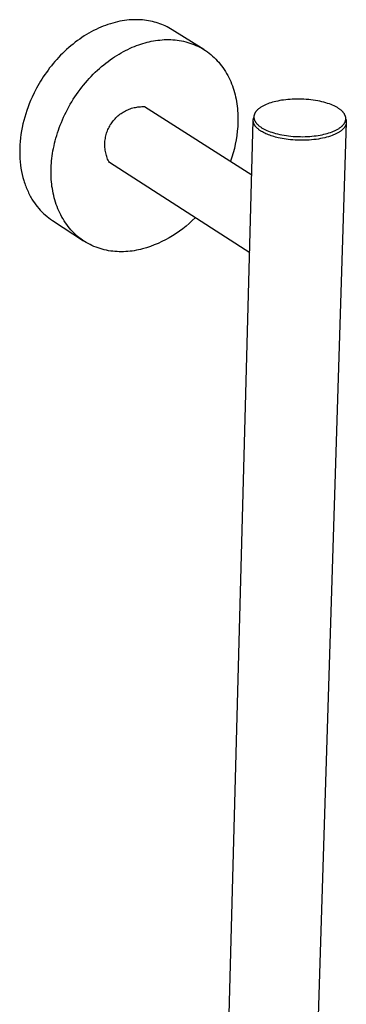
# Model space of a CAD drawing. Units: millimetres. Extents: x -747 to 723, y -1388 to 1379.
# Drawn here: x -432 to -337, y -524 to -236 of the extents above; entities that cross this region are included whole.
import ezdxf

# ---------------------------------------------------------------- set-up
doc = ezdxf.new("R2010")
doc.units = ezdxf.units.MM
doc.header["$MEASUREMENT"] = 0
doc.layers.add('Default', color=7, linetype='Continuous', true_color=0x000000)

msp = doc.modelspace()

# ---------------------------------------------------------------- linework, layer by layer
at = {"layer": 'Default', "color": 7, "true_color": 0xffffff}
for p, q in [((-402.26, -236.2), (-402.94, -236.33)), ((-401.58, -236.1), (-402.26, -236.2)), ((-400.9, -236.01), (-401.58, -236.1)), ((-400.23, -235.94), (-400.9, -236.01)), ((-399.57, -235.89), (-400.23, -235.94)), ((-398.91, -235.87), (-399.57, -235.89)), ((-398.26, -235.86), (-398.91, -235.87)), ((-397.62, -235.86), (-398.26, -235.86)), ((-396.99, -235.89), (-397.62, -235.86)), ((-396.37, -235.93), (-396.99, -235.89)), ((-395.76, -236), (-396.37, -235.93)), ((-395.15, -236.07), (-395.76, -236)), ((-394.56, -236.17), (-395.15, -236.07)), ((-393.98, -236.28), (-394.56, -236.17)), ((-410.63, -239.05), (-411.32, -239.41)), ((-409.93, -238.7), (-410.63, -239.05)), ((-409.23, -238.37), (-409.93, -238.7)), ((-408.53, -238.07), (-409.23, -238.37)), ((-407.83, -237.78), (-408.53, -238.07)), ((-407.13, -237.51), (-407.83, -237.78)), ((-406.43, -237.26), (-407.13, -237.51)), ((-405.72, -237.03), (-406.43, -237.26)), ((-405.03, -236.83), (-405.72, -237.03)), ((-404.33, -236.64), (-405.03, -236.83)), ((-403.63, -236.47), (-404.33, -236.64)), ((-402.94, -236.33), (-403.63, -236.47)), ((-393.4, -236.4), (-393.98, -236.28)), ((-392.84, -236.54), (-393.4, -236.4)), ((-392.29, -236.7), (-392.84, -236.54)), ((-391.75, -236.87), (-392.29, -236.7)), ((-391.23, -237.05), (-391.75, -236.87)), ((-390.69, -237.25), (-391.23, -237.05)), ((-390.17, -237.47), (-390.69, -237.25)), ((-389.65, -237.7), (-390.17, -237.47)), ((-389.13, -237.95), (-389.65, -237.7)), ((-388.63, -238.22), (-389.13, -237.95)), ((-388.13, -238.5), (-388.63, -238.22)), ((-387.64, -238.79), (-388.13, -238.5)), ((-378.4, -244.56), (-387.64, -238.79)), ((-415.37, -241.99), (-416.02, -242.47)), ((-414.71, -241.52), (-415.37, -241.99)), ((-414.04, -241.06), (-414.71, -241.52)), ((-413.37, -240.62), (-414.04, -241.06)), ((-412.69, -240.2), (-413.37, -240.62)), ((-412.01, -239.8), (-412.69, -240.2)), ((-411.32, -239.41), (-412.01, -239.8)), ((-393.12, -242.06), (-392.5, -241.96)), ((-392.5, -241.96), (-391.87, -241.87)), ((-391.87, -241.87), (-391.25, -241.8)), ((-391.25, -241.8), (-390.61, -241.74)), ((-390.61, -241.74), (-389.98, -241.7)), ((-389.98, -241.7), (-389.35, -241.68)), ((-389.35, -241.68), (-388.71, -241.68)), ((-388.71, -241.68), (-388.08, -241.69)), ((-388.08, -241.69), (-387.44, -241.73)), ((-387.44, -241.73), (-386.81, -241.78)), ((-386.81, -241.78), (-386.18, -241.85)), ((-386.18, -241.85), (-385.55, -241.94)), ((-385.55, -241.94), (-384.92, -242.05)), ((-418.53, -244.57), (-419.13, -245.13)), ((-417.92, -244.03), (-418.53, -244.57)), ((-417.29, -243.5), (-417.92, -244.03)), ((-416.66, -242.98), (-417.29, -243.5)), ((-416.02, -242.47), (-416.66, -242.98)), ((-401.91, -245.19), (-401.26, -244.85)), ((-401.26, -244.85), (-400.62, -244.53)), ((-400.62, -244.53), (-399.98, -244.23)), ((-399.98, -244.23), (-399.34, -243.94)), ((-399.34, -243.94), (-398.7, -243.68)), ((-398.7, -243.68), (-398.07, -243.43)), ((-398.07, -243.43), (-397.44, -243.2)), ((-397.44, -243.2), (-396.81, -242.99)), ((-396.81, -242.99), (-396.19, -242.79)), ((-396.19, -242.79), (-395.57, -242.62)), ((-395.57, -242.62), (-394.97, -242.45)), ((-394.97, -242.45), (-394.36, -242.31)), ((-394.36, -242.31), (-393.74, -242.18)), ((-393.74, -242.18), (-393.12, -242.06)), ((-384.92, -242.05), (-384.3, -242.18)), ((-384.3, -242.18), (-383.68, -242.32)), ((-383.68, -242.32), (-383.06, -242.49)), ((-383.06, -242.49), (-382.45, -242.68)), ((-382.45, -242.68), (-381.85, -242.89)), ((-381.85, -242.89), (-381.26, -243.12)), ((-381.26, -243.12), (-380.67, -243.37)), ((-380.67, -243.37), (-380.09, -243.64)), ((-380.09, -243.64), (-379.52, -243.92)), ((-379.52, -243.92), (-378.96, -244.23)), ((-378.96, -244.23), (-378.4, -244.56)), ((-378.4, -244.56), (-377.86, -244.91)), ((-421.42, -247.48), (-421.96, -248.09)), ((-420.86, -246.87), (-421.42, -247.48)), ((-420.3, -246.28), (-420.86, -246.87)), ((-419.72, -245.7), (-420.3, -246.28)), ((-419.13, -245.13), (-419.72, -245.7)), ((-406.41, -248.07), (-405.77, -247.61)), ((-405.77, -247.61), (-405.13, -247.16)), ((-405.13, -247.16), (-404.49, -246.73)), ((-404.49, -246.73), (-403.85, -246.31)), ((-403.85, -246.31), (-403.2, -245.92)), ((-403.2, -245.92), (-402.56, -245.54)), ((-402.56, -245.54), (-401.91, -245.19)), ((-377.86, -244.91), (-377.33, -245.27)), ((-377.33, -245.27), (-376.82, -245.66)), ((-376.82, -245.66), (-376.31, -246.06)), ((-376.31, -246.06), (-375.82, -246.48)), ((-375.82, -246.48), (-375.34, -246.92)), ((-375.34, -246.92), (-374.88, -247.37)), ((-374.88, -247.37), (-374.43, -247.85)), ((-423.98, -250.61), (-424.45, -251.26)), ((-423.5, -249.97), (-423.98, -250.61)), ((-423, -249.34), (-423.5, -249.97)), ((-422.48, -248.71), (-423, -249.34)), ((-421.96, -248.09), (-422.48, -248.71)), ((-409.52, -250.67), (-408.91, -250.12)), ((-408.91, -250.12), (-408.3, -249.58)), ((-408.3, -249.58), (-407.67, -249.06)), ((-407.67, -249.06), (-407.04, -248.56)), ((-407.04, -248.56), (-406.41, -248.07)), ((-374.43, -247.85), (-373.99, -248.33)), ((-373.99, -248.33), (-373.57, -248.84)), ((-373.57, -248.84), (-373.17, -249.36)), ((-373.17, -249.36), (-372.78, -249.89)), ((-372.78, -249.89), (-372.4, -250.43)), ((-372.4, -250.43), (-372.05, -250.99)), ((-425.78, -253.23), (-426.19, -253.89)), ((-425.35, -252.57), (-425.78, -253.23)), ((-424.91, -251.91), (-425.35, -252.57)), ((-424.45, -251.26), (-424.91, -251.91)), ((-412.45, -253.67), (-411.89, -253.04)), ((-411.89, -253.04), (-411.31, -252.43)), ((-411.31, -252.43), (-410.72, -251.83)), ((-410.72, -251.83), (-410.13, -251.24)), ((-410.13, -251.24), (-409.52, -250.67)), ((-372.05, -250.99), (-371.71, -251.57)), ((-371.71, -251.57), (-371.38, -252.15)), ((-371.38, -252.15), (-371.08, -252.74)), ((-371.08, -252.74), (-370.79, -253.35)), ((-370.79, -253.35), (-370.51, -253.96)), ((-427.34, -255.89), (-428.03, -257.22)), ((-426.97, -255.22), (-427.34, -255.89)), ((-426.59, -254.55), (-426.97, -255.22)), ((-426.19, -253.89), (-426.59, -254.55)), ((-415.12, -257.02), (-414.61, -256.32)), ((-414.61, -256.32), (-414.09, -255.64)), ((-414.09, -255.64), (-413.56, -254.97)), ((-413.56, -254.97), (-413.01, -254.32)), ((-413.01, -254.32), (-412.45, -253.67)), ((-370.51, -253.96), (-370.26, -254.59)), ((-370.26, -254.59), (-370.02, -255.22)), ((-370.02, -255.22), (-369.8, -255.86)), ((-369.8, -255.86), (-369.59, -256.5)), ((-428.66, -258.55), (-429.07, -259.49)), ((-428.03, -257.22), (-428.66, -258.55)), ((-417.02, -259.88), (-416.57, -259.15)), ((-416.57, -259.15), (-416.1, -258.43)), ((-416.1, -258.43), (-415.62, -257.72)), ((-415.62, -257.72), (-415.12, -257.02)), ((-369.59, -256.5), (-369.41, -257.15)), ((-369.41, -257.15), (-369.23, -257.81)), ((-369.23, -257.81), (-369.08, -258.47)), ((-369.08, -258.47), (-368.94, -259.14)), ((-368.94, -259.14), (-368.82, -259.8)), ((-354.41, -259.28), (-355.02, -259.36)), ((-353.78, -259.21), (-354.41, -259.28)), ((-353.13, -259.16), (-353.78, -259.21)), ((-352.48, -259.12), (-353.13, -259.16)), ((-351.81, -259.09), (-352.48, -259.12)), ((-351.13, -259.08), (-351.81, -259.09)), ((-350.45, -259.08), (-351.13, -259.08)), ((-349.76, -259.1), (-350.45, -259.08)), ((-349.07, -259.13), (-349.76, -259.1)), ((-348.38, -259.17), (-349.07, -259.13)), ((-347.69, -259.23), (-348.38, -259.17)), ((-347.02, -259.3), (-347.69, -259.23)), ((-429.83, -261.4), (-430.18, -262.38)), ((-429.46, -260.44), (-429.83, -261.4)), ((-429.07, -259.49), (-429.46, -260.44)), ((-418.68, -262.87), (-418.28, -262.11)), ((-418.28, -262.11), (-417.88, -261.36)), ((-417.88, -261.36), (-417.46, -260.62)), ((-417.46, -260.62), (-417.02, -259.88)), ((-400.6, -262.19), (-400.25, -262.04)), ((-400.25, -262.04), (-399.89, -261.91)), ((-399.89, -261.91), (-399.52, -261.79)), ((-399.52, -261.79), (-399.15, -261.68)), ((-399.15, -261.68), (-398.78, -261.59)), ((-398.78, -261.59), (-398.41, -261.5)), ((-398.41, -261.5), (-398.03, -261.43)), ((-398.03, -261.43), (-397.65, -261.38)), ((-397.65, -261.38), (-397.27, -261.33)), ((-397.27, -261.33), (-396.88, -261.31)), ((-396.88, -261.31), (-396.5, -261.29)), ((-396.5, -261.29), (-396.11, -261.29)), ((-396.11, -261.29), (-395.73, -261.3)), ((-395.73, -261.3), (-364.34, -281.21)), ((-368.82, -259.8), (-368.71, -260.48)), ((-368.71, -260.48), (-368.62, -261.15)), ((-368.62, -261.15), (-368.55, -261.82)), ((-368.55, -261.82), (-368.49, -262.49)), ((-362.58, -262.15), (-362.65, -262.21)), ((-362.51, -262.09), (-362.58, -262.15)), ((-362.37, -261.96), (-362.51, -262.09)), ((-362.21, -261.84), (-362.37, -261.96)), ((-362.05, -261.72), (-362.21, -261.84)), ((-361.89, -261.61), (-362.05, -261.72)), ((-361.71, -261.49), (-361.89, -261.61)), ((-361.53, -261.38), (-361.71, -261.49)), ((-361.34, -261.27), (-361.53, -261.38)), ((-361.15, -261.16), (-361.34, -261.27)), ((-360.95, -261.05), (-361.15, -261.16)), ((-360.75, -260.95), (-360.95, -261.05)), ((-360.54, -260.85), (-360.75, -260.95)), ((-360.33, -260.76), (-360.54, -260.85)), ((-360.11, -260.66), (-360.33, -260.76)), ((-359.67, -260.48), (-360.11, -260.66)), ((-359.21, -260.32), (-359.67, -260.48)), ((-358.73, -260.16), (-359.21, -260.32)), ((-358.25, -260.02), (-358.73, -260.16)), ((-357.76, -259.89), (-358.25, -260.02)), ((-357.26, -259.76), (-357.76, -259.89)), ((-356.73, -259.65), (-357.26, -259.76)), ((-356.18, -259.54), (-356.73, -259.65)), ((-355.61, -259.44), (-356.18, -259.54)), ((-355.02, -259.36), (-355.61, -259.44)), ((-346.35, -259.39), (-347.02, -259.3)), ((-345.69, -259.49), (-346.35, -259.39)), ((-345.05, -259.61), (-345.69, -259.49)), ((-344.43, -259.73), (-345.05, -259.61)), ((-343.82, -259.87), (-344.43, -259.73)), ((-343.24, -260.02), (-343.82, -259.87)), ((-342.67, -260.18), (-343.24, -260.02)), ((-342.14, -260.34), (-342.67, -260.18)), ((-341.62, -260.52), (-342.14, -260.34)), ((-341.14, -260.7), (-341.62, -260.52)), ((-340.68, -260.89), (-341.14, -260.7)), ((-340.25, -261.09), (-340.68, -260.89)), ((-340.04, -261.19), (-340.25, -261.09)), ((-339.85, -261.29), (-340.04, -261.19)), ((-339.66, -261.39), (-339.85, -261.29)), ((-339.47, -261.49), (-339.66, -261.39)), ((-339.3, -261.59), (-339.47, -261.49)), ((-339.13, -261.69), (-339.3, -261.59)), ((-338.96, -261.8), (-339.13, -261.69)), ((-338.8, -261.91), (-338.96, -261.8)), ((-338.65, -262.01), (-338.8, -261.91)), ((-338.5, -262.13), (-338.65, -262.01)), ((-338.35, -262.24), (-338.5, -262.13)), ((-430.8, -264.36), (-431.07, -265.36)), ((-430.5, -263.36), (-430.8, -264.36)), ((-430.18, -262.38), (-430.5, -263.36)), ((-419.75, -265.15), (-419.41, -264.39)), ((-419.41, -264.39), (-419.05, -263.62)), ((-419.05, -263.62), (-418.68, -262.87)), ((-404.61, -265.11), (-404.35, -264.82)), ((-404.35, -264.82), (-404.08, -264.54)), ((-404.08, -264.54), (-403.81, -264.28)), ((-403.81, -264.28), (-403.52, -264.02)), ((-403.52, -264.02), (-403.23, -263.77)), ((-403.23, -263.77), (-402.93, -263.54)), ((-402.93, -263.54), (-402.61, -263.31)), ((-402.61, -263.31), (-402.3, -263.09)), ((-402.3, -263.09), (-401.97, -262.89)), ((-401.97, -262.89), (-401.64, -262.7)), ((-401.64, -262.7), (-401.3, -262.51)), ((-401.3, -262.51), (-400.95, -262.34)), ((-400.95, -262.34), (-400.6, -262.19)), ((-368.49, -262.49), (-368.44, -263.17)), ((-368.44, -263.17), (-368.41, -263.84)), ((-368.41, -263.84), (-368.4, -264.51)), ((-368.4, -264.51), (-368.39, -265.18)), ((-363.9, -265.08), (-363.89, -265.02)), ((-363.89, -265.02), (-363.88, -264.97)), ((-363.88, -264.97), (-363.87, -264.92)), ((-363.87, -264.92), (-363.86, -264.86)), ((-363.86, -264.86), (-363.85, -264.81)), ((-363.85, -264.81), (-363.84, -264.75)), ((-363.84, -264.75), (-363.82, -264.7)), ((-363.82, -264.7), (-363.81, -264.65)), ((-363.81, -264.65), (-363.79, -264.59)), ((-363.79, -264.59), (-363.77, -264.54)), ((-363.77, -264.54), (-363.75, -264.49)), ((-363.75, -264.49), (-363.73, -264.43)), ((-363.72, -264.12), (-363.73, -264.19)), ((-363.73, -264.19), (-363.73, -264.26)), ((-363.73, -264.26), (-363.73, -264.33)), ((-363.73, -264.33), (-363.73, -264.4)), ((-363.73, -264.4), (-363.73, -264.47)), ((-363.73, -264.47), (-363.72, -264.55)), ((-363.71, -264.05), (-363.72, -264.12)), ((-363.72, -264.55), (-363.72, -264.62)), ((-363.72, -264.62), (-363.71, -264.69)), ((-363.7, -263.98), (-363.71, -264.05)), ((-363.71, -264.69), (-363.69, -264.76)), ((-363.69, -263.91), (-363.7, -263.98)), ((-363.67, -263.84), (-363.69, -263.91)), ((-363.69, -264.76), (-363.68, -264.83)), ((-363.68, -264.83), (-363.67, -264.89)), ((-363.65, -263.77), (-363.67, -263.84)), ((-363.67, -264.89), (-363.65, -264.96)), ((-363.64, -263.7), (-363.65, -263.77)), ((-363.65, -264.96), (-363.63, -265.03)), ((-363.61, -263.63), (-363.64, -263.7)), ((-363.63, -265.03), (-363.61, -265.1)), ((-363.59, -263.56), (-363.61, -263.63)), ((-363.56, -263.49), (-363.59, -263.56)), ((-363.53, -263.42), (-363.56, -263.49)), ((-363.5, -263.35), (-363.53, -263.42)), ((-363.47, -263.28), (-363.5, -263.35)), ((-363.44, -263.21), (-363.47, -263.28)), ((-363.4, -263.14), (-363.44, -263.21)), ((-363.36, -263.08), (-363.4, -263.14)), ((-363.32, -263.01), (-363.36, -263.08)), ((-363.27, -262.94), (-363.32, -263.01)), ((-363.23, -262.87), (-363.27, -262.94)), ((-363.18, -262.8), (-363.23, -262.87)), ((-363.13, -262.74), (-363.18, -262.8)), ((-363.08, -262.67), (-363.13, -262.74)), ((-363.02, -262.6), (-363.08, -262.67)), ((-362.97, -262.54), (-363.02, -262.6)), ((-362.91, -262.47), (-362.97, -262.54)), ((-362.85, -262.41), (-362.91, -262.47)), ((-362.78, -262.34), (-362.85, -262.41)), ((-362.72, -262.28), (-362.78, -262.34)), ((-362.65, -262.21), (-362.72, -262.28)), ((-338.21, -262.36), (-338.35, -262.24)), ((-338.07, -262.47), (-338.21, -262.36)), ((-337.94, -262.59), (-338.07, -262.47)), ((-337.82, -262.72), (-337.94, -262.59)), ((-337.7, -262.84), (-337.82, -262.72)), ((-337.64, -262.9), (-337.7, -262.84)), ((-337.59, -262.97), (-337.64, -262.9)), ((-337.54, -263.03), (-337.59, -262.97)), ((-337.48, -263.09), (-337.54, -263.03)), ((-337.43, -263.16), (-337.48, -263.09)), ((-337.39, -263.22), (-337.43, -263.16)), ((-337.34, -263.29), (-337.39, -263.22)), ((-337.3, -263.35), (-337.34, -263.29)), ((-337.25, -263.42), (-337.3, -263.35)), ((-337.21, -263.49), (-337.25, -263.42)), ((-337.17, -263.55), (-337.21, -263.49)), ((-337.14, -263.62), (-337.17, -263.55)), ((-337.1, -263.69), (-337.14, -263.62)), ((-337.07, -263.75), (-337.1, -263.69)), ((-337.04, -263.82), (-337.07, -263.75)), ((-337.01, -263.89), (-337.04, -263.82)), ((-336.98, -263.96), (-337.01, -263.89)), ((-336.96, -264.03), (-336.98, -263.96)), ((-336.93, -264.1), (-336.96, -264.03)), ((-336.91, -264.17), (-336.93, -264.1)), ((-336.89, -264.24), (-336.91, -264.17)), ((-336.88, -264.31), (-336.89, -264.24)), ((-336.86, -264.38), (-336.88, -264.31)), ((-336.85, -264.45), (-336.86, -264.38)), ((-336.84, -264.52), (-336.85, -264.45)), ((-336.83, -264.59), (-336.84, -264.52)), ((-336.82, -264.66), (-336.83, -264.59)), ((-336.83, -265.01), (-336.82, -264.94)), ((-336.83, -264.99), (-336.81, -265.05)), ((-336.83, -265.08), (-336.83, -265.01)), ((-336.82, -264.73), (-336.82, -264.66)), ((-336.82, -264.8), (-336.82, -264.73)), ((-336.82, -264.87), (-336.82, -264.8)), ((-336.82, -264.94), (-336.82, -264.87)), ((-336.81, -265.05), (-336.79, -265.1)), ((-431.54, -267.38), (-431.73, -268.4)), ((-431.32, -266.37), (-431.54, -267.38)), ((-431.07, -265.36), (-431.32, -266.37)), ((-420.94, -268.22), (-420.67, -267.45)), ((-420.67, -267.45), (-420.38, -266.68)), ((-420.38, -266.68), (-420.07, -265.92)), ((-420.07, -265.92), (-419.75, -265.15)), ((-406.44, -268.02), (-406.28, -267.67)), ((-406.28, -267.67), (-406.12, -267.33)), ((-406.12, -267.33), (-405.93, -266.99)), ((-405.93, -266.99), (-405.74, -266.66)), ((-405.74, -266.66), (-405.54, -266.33)), ((-405.54, -266.33), (-405.32, -266.01)), ((-405.32, -266.01), (-405.09, -265.7)), ((-405.09, -265.7), (-404.86, -265.4)), ((-404.86, -265.4), (-404.61, -265.11)), ((-374.66, -662.08), (-363.91, -265.31)), ((-368.47, -267.15), (-368.58, -268.44)), ((-368.4, -265.85), (-368.47, -267.15)), ((-368.39, -265.18), (-368.4, -265.85)), ((-363.91, -265.19), (-363.9, -265.13)), ((-363.91, -265.24), (-363.91, -265.19)), ((-363.91, -265.3), (-363.91, -265.24)), ((-363.91, -265.36), (-363.91, -265.3)), ((-363.91, -265.41), (-363.91, -265.36)), ((-363.91, -265.47), (-363.91, -265.41)), ((-363.91, -265.52), (-363.91, -265.47)), ((-363.9, -265.58), (-363.91, -265.52)), ((-363.9, -265.13), (-363.9, -265.08)), ((-363.9, -265.63), (-363.9, -265.58)), ((-363.89, -265.69), (-363.9, -265.63)), ((-363.88, -265.75), (-363.89, -265.69)), ((-363.87, -265.8), (-363.88, -265.75)), ((-363.86, -265.86), (-363.87, -265.8)), ((-363.84, -265.91), (-363.86, -265.86)), ((-363.83, -265.97), (-363.84, -265.91)), ((-363.81, -266.03), (-363.83, -265.97)), ((-363.79, -266.08), (-363.81, -266.03)), ((-363.77, -266.14), (-363.79, -266.08)), ((-363.75, -266.19), (-363.77, -266.14)), ((-363.73, -266.25), (-363.75, -266.19)), ((-363.71, -266.31), (-363.73, -266.25)), ((-363.68, -266.36), (-363.71, -266.31)), ((-363.66, -266.42), (-363.68, -266.36)), ((-363.63, -266.48), (-363.66, -266.42)), ((-363.6, -266.53), (-363.63, -266.48)), ((-363.61, -265.1), (-363.58, -265.17)), ((-363.57, -266.59), (-363.6, -266.53)), ((-363.58, -265.17), (-363.56, -265.24)), ((-363.54, -266.64), (-363.57, -266.59)), ((-363.56, -265.24), (-363.53, -265.31)), ((-363.51, -266.7), (-363.54, -266.64)), ((-363.53, -265.31), (-363.5, -265.38)), ((-363.47, -266.75), (-363.51, -266.7)), ((-363.5, -265.38), (-363.47, -265.44)), ((-363.47, -265.44), (-363.43, -265.51)), ((-363.44, -266.81), (-363.47, -266.75)), ((-363.4, -266.86), (-363.44, -266.81)), ((-363.43, -265.51), (-363.39, -265.58)), ((-363.36, -266.92), (-363.4, -266.86)), ((-363.39, -265.58), (-363.36, -265.65)), ((-363.36, -265.65), (-363.32, -265.71)), ((-363.32, -266.98), (-363.36, -266.92)), ((-363.32, -265.71), (-363.28, -265.78)), ((-363.24, -267.09), (-363.32, -266.98)), ((-363.28, -265.78), (-363.23, -265.84)), ((-363.15, -267.19), (-363.24, -267.09)), ((-363.23, -265.84), (-363.19, -265.91)), ((-363.19, -265.91), (-363.14, -265.98)), ((-363.06, -267.3), (-363.15, -267.19)), ((-363.14, -265.98), (-363.09, -266.04)), ((-363.09, -266.04), (-363.04, -266.1)), ((-362.96, -267.41), (-363.06, -267.3)), ((-363.04, -266.1), (-362.99, -266.17)), ((-362.99, -266.17), (-362.93, -266.23)), ((-362.85, -267.52), (-362.96, -267.41)), ((-362.93, -266.23), (-362.88, -266.29)), ((-362.88, -266.29), (-362.76, -266.42)), ((-362.74, -267.62), (-362.85, -267.52)), ((-362.76, -266.42), (-362.64, -266.54)), ((-362.63, -267.73), (-362.74, -267.62)), ((-362.64, -266.54), (-362.51, -266.66)), ((-362.51, -267.83), (-362.63, -267.73)), ((-362.51, -266.66), (-362.38, -266.78)), ((-362.38, -267.93), (-362.51, -267.83)), ((-362.38, -266.78), (-362.24, -266.9)), ((-362.25, -268.04), (-362.38, -267.93)), ((-362.24, -266.9), (-362.09, -267.01)), ((-362.09, -267.01), (-361.94, -267.12)), ((-361.94, -267.12), (-361.79, -267.23)), ((-361.79, -267.23), (-361.63, -267.34)), ((-361.63, -267.34), (-361.46, -267.45)), ((-361.46, -267.45), (-361.3, -267.55)), ((-361.3, -267.55), (-361.12, -267.65)), ((-361.12, -267.65), (-360.94, -267.76)), ((-360.94, -267.76), (-360.75, -267.86)), ((-360.75, -267.86), (-360.55, -267.96)), ((-336.68, -265.92), (-349.25, -663.19)), ((-339.36, -267.98), (-339.17, -267.88)), ((-339.17, -267.88), (-338.98, -267.77)), ((-338.98, -267.77), (-338.8, -267.65)), ((-338.8, -267.65), (-338.63, -267.54)), ((-338.63, -267.54), (-338.46, -267.42)), ((-338.46, -267.42), (-338.3, -267.3)), ((-338.3, -267.3), (-338.15, -267.17)), ((-338.15, -267.17), (-338, -267.05)), ((-338, -267.05), (-337.93, -266.99)), ((-337.93, -266.99), (-337.87, -266.92)), ((-337.87, -266.92), (-337.8, -266.86)), ((-337.8, -266.86), (-337.74, -266.79)), ((-337.67, -267.88), (-337.77, -267.97)), ((-337.74, -266.79), (-337.68, -266.73)), ((-337.68, -266.73), (-337.62, -266.66)), ((-337.58, -267.78), (-337.67, -267.88)), ((-337.62, -266.66), (-337.56, -266.6)), ((-337.49, -267.69), (-337.58, -267.78)), ((-337.56, -266.6), (-337.5, -266.53)), ((-337.5, -266.53), (-337.45, -266.46)), ((-337.4, -267.59), (-337.49, -267.69)), ((-337.45, -266.46), (-337.4, -266.4)), ((-337.4, -266.4), (-337.35, -266.33)), ((-337.32, -267.49), (-337.4, -267.59)), ((-337.35, -266.33), (-337.3, -266.26)), ((-337.25, -267.39), (-337.32, -267.49)), ((-337.3, -266.26), (-337.26, -266.19)), ((-337.26, -266.19), (-337.21, -266.13)), ((-337.17, -267.29), (-337.25, -267.39)), ((-337.21, -266.13), (-337.17, -266.06)), ((-337.17, -266.06), (-337.13, -265.99)), ((-337.14, -267.24), (-337.17, -267.29)), ((-337.11, -267.19), (-337.14, -267.24)), ((-337.13, -265.99), (-337.1, -265.92)), ((-337.07, -267.13), (-337.11, -267.19)), ((-337.1, -265.92), (-337.06, -265.85)), ((-337.04, -267.08), (-337.07, -267.13)), ((-337.06, -265.85), (-337.03, -265.78)), ((-337.01, -267.03), (-337.04, -267.08)), ((-337.03, -265.78), (-337, -265.71)), ((-336.99, -266.98), (-337.01, -267.03)), ((-337, -265.71), (-336.97, -265.64)), ((-336.96, -266.93), (-336.99, -266.98)), ((-336.97, -265.64), (-336.95, -265.57)), ((-336.93, -266.87), (-336.96, -266.93)), ((-336.95, -265.57), (-336.93, -265.5)), ((-336.93, -265.5), (-336.9, -265.43)), ((-336.91, -266.82), (-336.93, -266.87)), ((-336.88, -266.77), (-336.91, -266.82)), ((-336.9, -265.43), (-336.89, -265.36)), ((-336.89, -265.36), (-336.87, -265.29)), ((-336.86, -266.71), (-336.88, -266.77)), ((-336.87, -265.29), (-336.86, -265.22)), ((-336.86, -265.22), (-336.84, -265.15)), ((-336.84, -266.66), (-336.86, -266.71)), ((-336.84, -265.15), (-336.83, -265.08)), ((-336.82, -266.6), (-336.84, -266.66)), ((-336.8, -266.55), (-336.82, -266.6)), ((-336.78, -266.5), (-336.8, -266.55)), ((-336.79, -265.1), (-336.77, -265.16)), ((-336.77, -266.44), (-336.78, -266.5)), ((-336.77, -265.16), (-336.76, -265.22)), ((-336.75, -266.39), (-336.77, -266.44)), ((-336.76, -265.22), (-336.74, -265.27)), ((-336.74, -266.33), (-336.75, -266.39)), ((-336.74, -265.27), (-336.73, -265.33)), ((-336.73, -266.28), (-336.74, -266.33)), ((-336.73, -265.33), (-336.72, -265.39)), ((-336.72, -266.22), (-336.73, -266.28)), ((-336.72, -265.39), (-336.71, -265.44)), ((-336.71, -266.17), (-336.72, -266.22)), ((-336.71, -265.44), (-336.7, -265.5)), ((-336.7, -266.11), (-336.71, -266.17)), ((-336.7, -265.5), (-336.69, -265.55)), ((-336.69, -266.06), (-336.7, -266.11)), ((-336.69, -265.55), (-336.69, -265.61)), ((-336.69, -265.61), (-336.68, -265.67)), ((-336.68, -265.95), (-336.69, -266)), ((-336.69, -266), (-336.69, -266.06)), ((-336.68, -265.67), (-336.68, -265.72)), ((-336.68, -265.72), (-336.68, -265.78)), ((-336.68, -265.78), (-336.68, -265.83)), ((-336.68, -265.83), (-336.68, -265.89)), ((-336.68, -265.89), (-336.68, -265.95)), ((-432.03, -270.44), (-432.13, -271.46)), ((-431.89, -269.42), (-432.03, -270.44)), ((-431.73, -268.4), (-431.89, -269.42)), ((-421.86, -271.27), (-421.66, -270.51)), ((-421.66, -270.51), (-421.44, -269.75)), ((-421.44, -269.75), (-421.2, -268.99)), ((-421.2, -268.99), (-420.94, -268.22)), ((-407.25, -270.98), (-407.2, -270.6)), ((-407.2, -270.6), (-407.13, -270.22)), ((-407.13, -270.22), (-407.05, -269.85)), ((-407.05, -269.85), (-406.95, -269.47)), ((-406.95, -269.47), (-406.84, -269.1)), ((-406.84, -269.1), (-406.72, -268.74)), ((-406.72, -268.74), (-406.59, -268.38)), ((-406.59, -268.38), (-406.44, -268.02)), ((-368.73, -269.72), (-368.92, -271.01)), ((-368.58, -268.44), (-368.73, -269.72)), ((-362.12, -268.14), (-362.25, -268.04)), ((-361.98, -268.24), (-362.12, -268.14)), ((-361.84, -268.33), (-361.98, -268.24)), ((-361.69, -268.43), (-361.84, -268.33)), ((-361.54, -268.53), (-361.69, -268.43)), ((-361.38, -268.62), (-361.54, -268.53)), ((-361.22, -268.71), (-361.38, -268.62)), ((-360.89, -268.89), (-361.22, -268.71)), ((-360.55, -269.07), (-360.89, -268.89)), ((-360.55, -267.96), (-360.34, -268.06)), ((-360.19, -269.23), (-360.55, -269.07)), ((-360.34, -268.06), (-359.91, -268.25)), ((-359.82, -269.39), (-360.19, -269.23)), ((-359.91, -268.25), (-359.46, -268.45)), ((-359.44, -269.54), (-359.82, -269.39)), ((-359.46, -268.45), (-358.97, -268.63)), ((-359.06, -269.69), (-359.44, -269.54)), ((-358.66, -269.83), (-359.06, -269.69)), ((-358.97, -268.63), (-358.46, -268.81)), ((-358.26, -269.96), (-358.66, -269.83)), ((-358.46, -268.81), (-357.92, -268.98)), ((-357.85, -270.08), (-358.26, -269.96)), ((-357.92, -268.98), (-357.36, -269.14)), ((-357.43, -270.2), (-357.85, -270.08)), ((-357.01, -270.3), (-357.43, -270.2)), ((-357.36, -269.14), (-356.77, -269.29)), ((-356.59, -270.41), (-357.01, -270.3)), ((-356.77, -269.29), (-356.16, -269.43)), ((-356.05, -270.52), (-356.59, -270.41)), ((-356.16, -269.43), (-355.53, -269.55)), ((-355.48, -270.64), (-356.05, -270.52)), ((-355.53, -269.55), (-354.89, -269.67)), ((-354.89, -270.74), (-355.48, -270.64)), ((-354.89, -269.67), (-354.23, -269.77)), ((-354.28, -270.83), (-354.89, -270.74)), ((-354.23, -269.77), (-353.56, -269.86)), ((-353.56, -269.86), (-352.88, -269.93)), ((-352.88, -269.93), (-352.19, -269.99)), ((-352.19, -269.99), (-351.49, -270.04)), ((-351.49, -270.04), (-350.8, -270.07)), ((-350.8, -270.07), (-350.11, -270.08)), ((-350.11, -270.08), (-349.42, -270.09)), ((-349.42, -270.09), (-348.74, -270.07)), ((-348.74, -270.07), (-348.06, -270.04)), ((-348.06, -270.04), (-347.4, -270)), ((-347.4, -270), (-346.75, -269.95)), ((-346.75, -269.95), (-346.12, -269.88)), ((-346.12, -269.88), (-345.51, -269.81)), ((-345.51, -269.81), (-344.91, -269.72)), ((-344.86, -270.77), (-345.51, -270.87)), ((-344.91, -269.72), (-344.34, -269.62)), ((-344.22, -270.66), (-344.86, -270.77)), ((-344.34, -269.62), (-343.79, -269.51)), ((-343.6, -270.54), (-344.22, -270.66)), ((-343.79, -269.51), (-343.26, -269.39)), ((-343, -270.4), (-343.6, -270.54)), ((-343.26, -269.39), (-342.75, -269.27)), ((-342.43, -270.25), (-343, -270.4)), ((-342.75, -269.27), (-342.26, -269.14)), ((-341.88, -270.1), (-342.43, -270.25)), ((-342.26, -269.14), (-341.78, -268.99)), ((-341.35, -269.93), (-341.88, -270.1)), ((-341.78, -268.99), (-341.3, -268.83)), ((-340.85, -269.75), (-341.35, -269.93)), ((-341.3, -268.83), (-340.84, -268.67)), ((-340.62, -269.66), (-340.85, -269.75)), ((-340.84, -268.67), (-340.4, -268.49)), ((-340.39, -269.56), (-340.62, -269.66)), ((-340.4, -268.49), (-340.18, -268.39)), ((-340.16, -269.47), (-340.39, -269.56)), ((-340.18, -268.39), (-339.97, -268.29)), ((-339.95, -269.37), (-340.16, -269.47)), ((-339.97, -268.29), (-339.76, -268.19)), ((-339.74, -269.27), (-339.95, -269.37)), ((-339.76, -268.19), (-339.56, -268.09)), ((-339.54, -269.17), (-339.74, -269.27)), ((-339.56, -268.09), (-339.36, -267.98)), ((-339.34, -269.07), (-339.54, -269.17)), ((-339.16, -268.97), (-339.34, -269.07)), ((-338.98, -268.87), (-339.16, -268.97)), ((-338.81, -268.76), (-338.98, -268.87)), ((-338.64, -268.66), (-338.81, -268.76)), ((-338.49, -268.55), (-338.64, -268.66)), ((-338.34, -268.44), (-338.49, -268.55)), ((-338.2, -268.34), (-338.34, -268.44)), ((-338.08, -268.25), (-338.2, -268.34)), ((-337.98, -268.16), (-338.08, -268.25)), ((-337.87, -268.07), (-337.98, -268.16)), ((-337.77, -267.97), (-337.87, -268.07)), ((-432.25, -273.48), (-432.27, -274.48)), ((-432.21, -272.47), (-432.25, -273.48)), ((-432.13, -271.46), (-432.21, -272.47)), ((-422.52, -274.26), (-422.38, -273.52)), ((-422.38, -273.52), (-422.22, -272.77)), ((-422.22, -272.77), (-422.05, -272.02)), ((-422.05, -272.02), (-421.86, -271.27)), ((-407.35, -272.51), (-407.34, -272.13)), ((-407.34, -272.9), (-407.35, -272.51)), ((-407.34, -272.13), (-407.33, -271.74)), ((-407.31, -273.28), (-407.34, -272.9)), ((-407.33, -271.74), (-407.3, -271.36)), ((-407.28, -273.66), (-407.31, -273.28)), ((-407.3, -271.36), (-407.25, -270.98)), ((-407.23, -274.05), (-407.28, -273.66)), ((-369.44, -273.55), (-369.77, -274.8)), ((-369.16, -272.28), (-369.44, -273.55)), ((-368.92, -271.01), (-369.16, -272.28)), ((-353.66, -270.91), (-354.28, -270.83)), ((-353.02, -270.99), (-353.66, -270.91)), ((-352.36, -271.04), (-353.02, -270.99)), ((-351.69, -271.09), (-352.36, -271.04)), ((-351.01, -271.12), (-351.69, -271.09)), ((-350.32, -271.14), (-351.01, -271.12)), ((-349.63, -271.15), (-350.32, -271.14)), ((-348.94, -271.14), (-349.63, -271.15)), ((-348.24, -271.12), (-348.94, -271.14)), ((-347.55, -271.08), (-348.24, -271.12)), ((-346.86, -271.02), (-347.55, -271.08)), ((-346.18, -270.95), (-346.86, -271.02)), ((-345.51, -270.87), (-346.18, -270.95)), ((-432.27, -274.48), (-432.25, -275.47)), ((-432.25, -275.47), (-432.2, -276.45)), ((-432.2, -276.45), (-432.13, -277.42)), ((-422.91, -277.14), (-422.84, -276.43)), ((-422.84, -276.43), (-422.75, -275.71)), ((-422.75, -275.71), (-422.64, -274.99)), ((-422.64, -274.99), (-422.52, -274.26)), ((-407.17, -274.42), (-407.23, -274.05)), ((-407.09, -274.8), (-407.17, -274.42)), ((-407, -275.18), (-407.09, -274.8)), ((-406.9, -275.55), (-407, -275.18)), ((-406.78, -275.91), (-406.9, -275.55)), ((-406.66, -276.28), (-406.78, -275.91)), ((-406.52, -276.63), (-406.66, -276.28)), ((-370.14, -276.05), (-370.55, -277.28)), ((-369.77, -274.8), (-370.14, -276.05)), ((-432.13, -277.42), (-432.02, -278.38)), ((-432.02, -278.38), (-431.89, -279.32)), ((-431.89, -279.32), (-431.73, -280.25)), ((-423.07, -279.9), (-423.05, -279.22)), ((-423.05, -279.22), (-423.02, -278.54)), ((-423.02, -278.54), (-422.98, -277.84)), ((-422.98, -277.84), (-422.91, -277.14)), ((-406.37, -276.99), (-406.52, -276.63)), ((-406.2, -277.33), (-406.37, -276.99)), ((-406.03, -277.68), (-406.2, -277.33)), ((-364.96, -304.08), (-406.03, -277.68)), ((-431.73, -280.25), (-431.53, -281.15)), ((-431.53, -281.15), (-431.32, -282.04)), ((-431.32, -282.04), (-431.07, -282.91)), ((-423.08, -280.57), (-423.07, -279.9)), ((-423.07, -281.24), (-423.08, -280.57)), ((-423.05, -281.92), (-423.07, -281.24)), ((-423.01, -282.59), (-423.05, -281.92)), ((-431.07, -282.91), (-430.94, -283.34)), ((-430.94, -283.34), (-430.8, -283.76)), ((-430.8, -283.76), (-430.65, -284.17)), ((-430.65, -284.17), (-430.5, -284.58)), ((-430.5, -284.58), (-430.34, -284.99)), ((-430.34, -284.99), (-430.18, -285.39)), ((-422.96, -283.27), (-423.01, -282.59)), ((-422.89, -283.94), (-422.96, -283.27)), ((-422.81, -284.62), (-422.89, -283.94)), ((-422.71, -285.29), (-422.81, -284.62)), ((-430.18, -285.39), (-430.01, -285.78)), ((-430.01, -285.78), (-429.83, -286.16)), ((-429.83, -286.16), (-429.65, -286.54)), ((-429.65, -286.54), (-429.46, -286.92)), ((-429.46, -286.92), (-429.27, -287.28)), ((-429.27, -287.28), (-429.08, -287.65)), ((-429.08, -287.65), (-428.87, -288)), ((-428.87, -288), (-428.67, -288.35)), ((-422.59, -285.96), (-422.71, -285.29)), ((-422.46, -286.63), (-422.59, -285.96)), ((-422.32, -287.3), (-422.46, -286.63)), ((-422.15, -287.96), (-422.32, -287.3)), ((-421.97, -288.61), (-422.15, -287.96)), ((-428.67, -288.35), (-428.31, -288.92)), ((-428.31, -288.92), (-427.93, -289.48)), ((-427.93, -289.48), (-427.54, -290.03)), ((-427.54, -290.03), (-427.12, -290.56)), ((-427.12, -290.56), (-426.69, -291.08)), ((-421.78, -289.26), (-421.97, -288.61)), ((-421.56, -289.9), (-421.78, -289.26)), ((-421.33, -290.54), (-421.56, -289.9)), ((-421.09, -291.17), (-421.33, -290.54)), ((-426.69, -291.08), (-426.24, -291.58)), ((-426.24, -291.58), (-425.77, -292.07)), ((-425.77, -292.07), (-425.29, -292.54)), ((-425.29, -292.54), (-424.79, -293)), ((-424.79, -293), (-424.27, -293.43)), ((-424.27, -293.43), (-423.74, -293.85)), ((-423.74, -293.85), (-423.2, -294.25)), ((-420.82, -291.79), (-421.09, -291.17)), ((-420.54, -292.4), (-420.82, -291.79)), ((-420.24, -293), (-420.54, -292.4)), ((-419.93, -293.59), (-420.24, -293)), ((-419.59, -294.17), (-419.93, -293.59)), ((-380.94, -293.81), (-381.8, -294.65)), ((-423.2, -294.25), (-422.64, -294.63)), ((-422.64, -294.63), (-413.61, -300.53)), ((-419.25, -294.73), (-419.59, -294.17)), ((-418.88, -295.28), (-419.25, -294.73)), ((-418.5, -295.82), (-418.88, -295.28)), ((-418.1, -296.35), (-418.5, -295.82)), ((-417.69, -296.86), (-418.1, -296.35)), ((-383.59, -296.26), (-384.53, -297.01)), ((-382.68, -295.47), (-383.59, -296.26)), ((-381.8, -294.65), (-382.68, -295.47)), ((-417.26, -297.36), (-417.69, -296.86)), ((-416.82, -297.84), (-417.26, -297.36)), ((-416.36, -298.3), (-416.82, -297.84)), ((-415.89, -298.74), (-416.36, -298.3)), ((-415.41, -299.17), (-415.89, -298.74)), ((-414.91, -299.59), (-415.41, -299.17)), ((-414.4, -299.98), (-414.91, -299.59)), ((-387.5, -299.06), (-388.53, -299.68)), ((-386.49, -298.41), (-387.5, -299.06)), ((-385.5, -297.73), (-386.49, -298.41)), ((-384.53, -297.01), (-385.5, -297.73)), ((-413.88, -300.35), (-414.4, -299.98)), ((-413.34, -300.71), (-413.88, -300.35)), ((-412.8, -301.05), (-413.34, -300.71)), ((-412.24, -301.36), (-412.8, -301.05)), ((-411.68, -301.66), (-412.24, -301.36)), ((-411.11, -301.94), (-411.68, -301.66)), ((-410.52, -302.2), (-411.11, -301.94)), ((-409.93, -302.43), (-410.52, -302.2)), ((-409.34, -302.65), (-409.93, -302.43)), ((-393.99, -302.2), (-395.13, -302.58)), ((-392.87, -301.77), (-393.99, -302.2)), ((-391.76, -301.3), (-392.87, -301.77)), ((-390.66, -300.8), (-391.76, -301.3)), ((-389.59, -300.26), (-390.66, -300.8)), ((-388.53, -299.68), (-389.59, -300.26)), ((-408.73, -302.85), (-409.34, -302.65)), ((-408.12, -303.03), (-408.73, -302.85)), ((-407.51, -303.19), (-408.12, -303.03)), ((-406.89, -303.33), (-407.51, -303.19)), ((-406.27, -303.45), (-406.89, -303.33)), ((-405.64, -303.55), (-406.27, -303.45)), ((-405.01, -303.63), (-405.64, -303.55)), ((-404.38, -303.69), (-405.01, -303.63)), ((-403.75, -303.73), (-404.38, -303.69)), ((-403.12, -303.76), (-403.75, -303.73)), ((-402.49, -303.76), (-403.12, -303.76)), ((-401.86, -303.75), (-402.49, -303.76)), ((-401.23, -303.72), (-401.86, -303.75)), ((-400.6, -303.68), (-401.23, -303.72)), ((-399.97, -303.62), (-400.6, -303.68)), ((-399.35, -303.54), (-399.97, -303.62)), ((-398.73, -303.45), (-399.35, -303.54)), ((-398.11, -303.34), (-398.73, -303.45)), ((-397.5, -303.22), (-398.11, -303.34)), ((-396.89, -303.08), (-397.5, -303.22)), ((-396.28, -302.93), (-396.89, -303.08)), ((-395.13, -302.58), (-396.28, -302.93))]:
    msp.add_line(p, q, dxfattribs=at)

doc.saveas('drawing.dxf')
